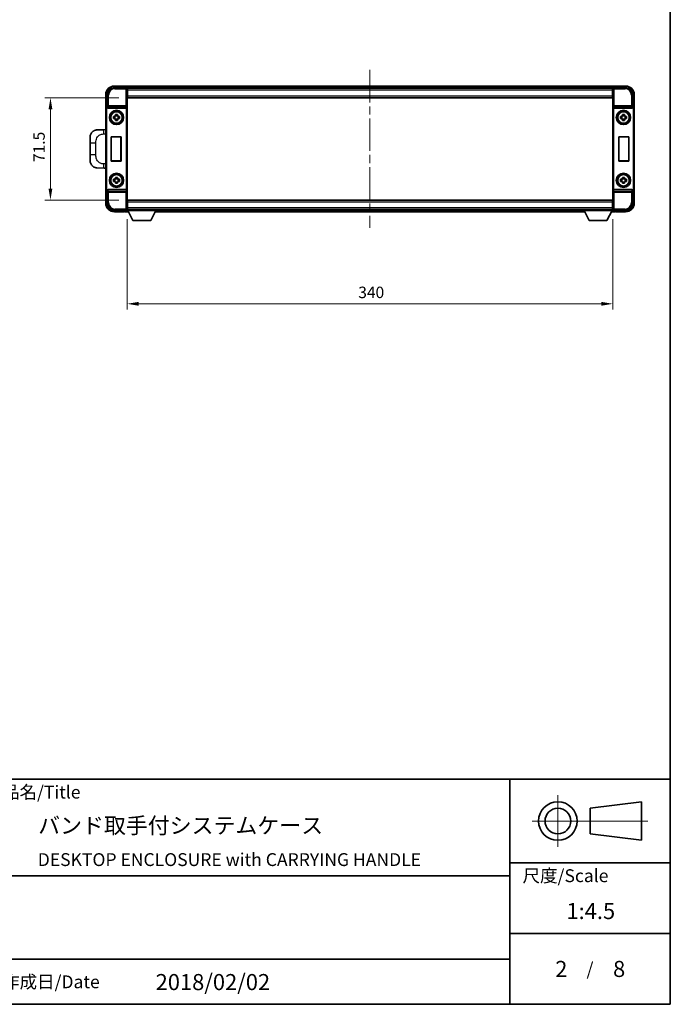
# Model space of a CAD drawing. Units: millimetres. Extents: x 58 to 10881, y 32 to 1297.
# Drawn here: x 2936 to 3391, y 32 to 721 of the extents above; entities that cross this region are included whole.
import ezdxf
from ezdxf.enums import TextEntityAlignment as Align

# ---------------------------------------------------------------- set-up
doc = ezdxf.new("R2010")
doc.units = ezdxf.units.MM
doc.header["$LTSCALE"] = 4
doc.linetypes.add('CHAIN', pattern=[0.3543, 0.2362, -0.0295, 0.0591, -0.0295])
doc.layers.get('Defpoints').update_dxf_attribs({"lineweight": 25})
for name, color, linetype, lineweight in [('Border (ISO)', 7, 'Continuous', 35), ('Centerline (ISO)', 131, 'Continuous', 18), ('Dimension (ISO)', 7, 'Continuous', 18), ('Dimension (ISO) @ 1', 7, 'Continuous', 18), ('Title (ISO)', 7, 'Continuous', 35), ('Visible (ISO)', 7, 'Continuous', 35), ('Visible Narrow (ISO)', 7, 'Continuous', 25)]:
    doc.layers.add(name, color=color, linetype=linetype, lineweight=lineweight)
doc.styles.add('Note Text (TK)', font='txt')
doc.styles.add('文字スタイル67', font='arial.ttf')
doc.dimstyles.new('Default - Method 1b (TK)', dxfattribs={"dimscale": 4, "dimtxt": 2.5, "dimasz": 2.5, "dimexe": 1, "dimexo": 1.5, "dimgap": 1, "dimtad": 1, "dimtoh": 1, "dimrnd": 1e-08, "dimdsep": 46, "dimtxsty": 'Note Text (TK)', "dimcen": 0.09, "dimdle": 5, "dimclrd": 100, "dimclre": 100, "dimclrt": 7, "dimadec": 1, "dimazin": 1, "dimtfac": 1, "dimtmove": 0, "dimatfit": 3, "dimfxl": 1, "dimtolj": 1, "dimlwd": -1, "dimlwe": -1, "dimarcsym": 0})

# ---------------------------------------------------------------- blocks, each defined once
blk = doc.blocks.new('図面枠 tk図枠')
at = {"layer": 'Border (ISO)'}
for p in [(405.5, 289), (14.5, 8)]:
    blk.add_line(p, (405.5, 8), dxfattribs=at)
blk = doc.blocks.new('表題欄 tk表題欄')
at = {"layer": 'Title (ISO)'}
for p, q in [((74.71, 244.05), (255.71, 244.05)), ((230.71, 244.05), (230.71, 209.05)), ((255.71, 244.05), (255.71, 209.05)), ((243.21, 239.55), (251.21, 240.55)), ((251.21, 234.55), (251.21, 240.55)), ((243.21, 239.55), (243.21, 235.55)), ((243.21, 235.55), (251.21, 234.55)), ((230.71, 231.05), (255.71, 231.05)), ((74.71, 229.05), (230.71, 229.05)), ((230.71, 220.05), (255.71, 220.05)), ((149.71, 216.05), (230.71, 216.05)), ((255.71, 209.05), (74.71, 209.05))]:
    blk.add_line(p, q, dxfattribs=at)
at = {"layer": 'Title (ISO)', "color": 4, "linetype": 'CHAIN', "lineweight": 18, "ltscale": 8.88956}
blk.add_line((238.21, 241.55), (238.21, 233.55), dxfattribs=at)
at = {"layer": 'Title (ISO)', "color": 4, "linetype": 'CHAIN', "lineweight": 18, "ltscale": 20.001633}
blk.add_line((252.21, 237.55), (234.21, 237.55), dxfattribs=at)
at = {"layer": 'Title (ISO)'}
for radius in [3, 2]:
    blk.add_circle((238.21, 237.55), radius, dxfattribs=at)
at = {"layer": 'Title (ISO)', "color": 1, "char_height": 2, "attachment_point": 4, "line_spacing_factor": 1.5, "style": 'Note Text (TK)'}
for s, insert in [('\\fＭＳ Ｐゴシック|b0|i0;\\H2.0000;品名/Title', (151.71, 242.05)), ('\\fＭＳ Ｐゴシック|b0|i0;\\H2.0000;尺度/Scale', (232.71, 229.05)), ('\\fＭＳ Ｐゴシック|b0|i0;\\H2.0000;作成日/Date', (151.71, 212.55))]:
    blk.add_mtext(s, dxfattribs=dict(at, insert=insert))
at = {"layer": 'Title (ISO)', "color": 7, "insert": (243.21, 214.55), "char_height": 2, "attachment_point": 5, "line_spacing_factor": 1.5, "style": 'Note Text (TK)'}
blk.add_mtext('\\fＭＳ Ｐゴシック|b0|i0;\\H2.0000;/', dxfattribs=at)
at = {"layer": 'Title (ISO)', "color": 7}
for tag, p, height, style in [('<品名>_001', (157.34, 235.6), 2.5, 'Note Text (TK)'), ('<Title>_001', (157.28, 230.55), 2, '文字スタイル67'), ('<ページ_No.>_001', (238.1, 213.3), 2.5, 'Note Text (TK)'), ('<総ページ数>_001', (246.8, 213.3), 2.5, 'Note Text (TK)'), ('作成日_001', (175.62, 211.26), 2.5, 'Note Text (TK)')]:
    blk.add_attdef(tag, p, '', height=height, dxfattribs=dict(at, style=style))
at = {"layer": 'Title (ISO)', "color": 7, "style": 'Note Text (TK)'}
for tag, p in [('<尺度>', (243.21, 223.55)), ('<承認>', (87.21, 217.05))]:
    blk.add_attdef(tag, text='', height=2.5, dxfattribs=at).set_placement(p, align=Align.MIDDLE_CENTER)
blk = doc.blocks.new('*D267')
at = {"layer": 'Defpoints', "color": 0}
for p in [(3011.44, 666.27), (2957.44, 594.77), (3011.44, 594.77)]:
    blk.add_point(p, dxfattribs=at)
at = {"layer": 'Dimension (ISO)', "color": 100}
for p, q in [((3005.44, 666.27), (2953.44, 666.27)), ((2957.44, 658.27), (2957.44, 602.77)), ((3005.44, 594.77), (2953.44, 594.77))]:
    blk.add_line(p, q, dxfattribs=at)
for points in [[(2956.11, 658.27), (2958.78, 658.27), (2957.44, 666.27)], [(2956.11, 602.77), (2958.78, 602.77), (2957.44, 594.77)]]:
    blk.add_solid(points, dxfattribs=at)
at = {"layer": 'Dimension (ISO)', "color": 7, "insert": (2949.44, 621.3), "char_height": 8, "attachment_point": 4, "rotation": 90, "style": 'Note Text (TK)'}
blk.add_mtext('\\A1;71.5', dxfattribs=at)
blk = doc.blocks.new('*D266')
at = {"layer": 'Defpoints', "color": 0}
for p in [(3011.19, 587.32), (3351.19, 587.32), (3351.19, 522.13)]:
    blk.add_point(p, dxfattribs=at)
at = {"layer": 'Dimension (ISO)', "color": 100}
for p, q in [((3011.19, 581.32), (3011.19, 518.13)), ((3351.19, 581.32), (3351.19, 518.13)), ((3019.19, 522.13), (3343.19, 522.13))]:
    blk.add_line(p, q, dxfattribs=at)
for points in [[(3019.19, 523.47), (3019.19, 520.8), (3011.19, 522.13)], [(3343.19, 523.47), (3343.19, 520.8), (3351.19, 522.13)]]:
    blk.add_solid(points, dxfattribs=at)
at = {"layer": 'Dimension (ISO)', "color": 7, "insert": (3172.97, 530.13), "char_height": 8, "attachment_point": 4, "style": 'Note Text (TK)'}
blk.add_mtext('\\A1;340', dxfattribs=at)

msp = doc.modelspace()

# ---------------------------------------------------------------- linework, layer by layer
at = {"layer": 'Centerline (ISO)', "linetype": 'CHAIN', "ltscale": 23.990969}
msp.add_line((3181.1926, 685.7727), (3181.1926, 575.2727), dxfattribs=at)
at = {"layer": 'Visible (ISO)'}
for p, q in [((2996.1926, 668.5227), (2996.1926, 659.0233)), ((2997.1926, 660.0227), (2997.1926, 668.5257)), ((3002.1896, 673.5227), (3010.6929, 673.5227)), ((3009.1926, 674.5227), (3002.1926, 674.5227)), ((3009.1926, 674.5227), (3009.1926, 674.3227)), ((3009.4426, 674.3227), (3009.1926, 674.3227)), ((3352.6926, 674.5227), (3009.6926, 674.5227)), ((3009.6926, 674.2227), (3009.6926, 674.5227)), ((3009.6926, 674.2227), (3009.6926, 673.7727)), ((3009.6926, 674.0727), (3009.6926, 673.5227)), ((3351.2594, 673.2727), (3011.1258, 673.2727)), ((3011.1926, 673.023), (3011.1926, 667.6973)), ((3011.4426, 673.0227), (3011.1926, 673.0227)), ((3011.1926, 672.0227), (3011.4426, 672.0227)), ((3011.4426, 670.5227), (3011.1926, 670.5227)), ((3011.4426, 669.0227), (3011.1926, 669.0227)), ((3011.4426, 671.5227), (3011.4426, 673.0227)), ((3350.9426, 673.0227), (3011.4426, 673.0227)), ((3011.4426, 671.5227), (3011.4426, 667.7727)), ((3351.1926, 673.0227), (3350.9426, 673.0227)), ((3350.9426, 673.0227), (3350.9426, 671.5227)), ((3350.9426, 672.0227), (3351.1926, 672.0227)), ((3350.9426, 667.7727), (3350.9426, 671.5227)), ((3351.1926, 670.5227), (3350.9426, 670.5227)), ((3351.1926, 669.0227), (3350.9426, 669.0227)), ((3351.1926, 667.6973), (3351.1926, 673.023)), ((3351.6923, 673.5227), (3360.1956, 673.5227)), ((3352.6926, 674.5227), (3352.6926, 674.2227)), ((3352.6926, 673.7727), (3352.6926, 674.2227)), ((3352.6926, 673.5227), (3352.6926, 674.0727)), ((3353.1926, 674.3227), (3352.9426, 674.3227)), ((3360.1926, 674.5227), (3353.1926, 674.5227)), ((3353.1926, 674.3227), (3353.1926, 674.5227)), ((3365.1926, 668.5257), (3365.1926, 660.0227)), ((3366.1926, 659.0233), (3366.1926, 668.5227)), ((3011.1926, 667.6973), (3011.1926, 593.3481)), ((3011.4426, 667.5227), (3011.1926, 667.5227)), ((3011.4426, 666.2727), (3011.4426, 667.7727)), ((3350.9426, 666.2727), (3011.4426, 666.2727)), ((3350.9426, 667.7727), (3350.9426, 666.2727)), ((3351.1926, 667.5227), (3350.9426, 667.5227)), ((3351.1926, 593.3481), (3351.1926, 667.6973)), ((2996.1926, 602.0221), (2996.1926, 659.0233)), ((2997.192, 660.0227), (2997.1926, 660.0227)), ((2997.1926, 660.0227), (2997.4377, 659.7776)), ((2997.9505, 659.0227), (3010.4347, 659.0227)), ((3002.9759, 653.9145), (3002.9759, 654.5333)), ((3004.4093, 654.5333), (3004.4093, 653.9145)), ((3351.9505, 659.0227), (3364.4347, 659.0227)), ((3357.9759, 653.9145), (3357.9759, 654.5333)), ((3359.4093, 654.5333), (3359.4093, 653.9145)), ((3365.1926, 660.0227), (3364.9475, 659.7776)), ((3365.1926, 660.0227), (3365.1932, 660.0227)), ((3366.1926, 659.0233), (3366.1926, 602.0221)), ((3001.6819, 653.2393), (3002.3008, 653.2393)), ((3002.3008, 651.806), (3001.6819, 651.806)), ((3002.5358, 653.2393), (3002.5358, 651.806)), ((3004.4093, 653.6794), (3002.9759, 653.6794)), ((3002.9759, 651.3659), (3004.4093, 651.3659)), ((3002.9759, 650.512), (3002.9759, 651.1309)), ((3004.4093, 651.1309), (3004.4093, 650.512)), ((3004.8494, 653.2393), (3004.8494, 651.806)), ((3005.0844, 653.2393), (3005.7033, 653.2393)), ((3005.7033, 651.806), (3005.0844, 651.806)), ((3356.6819, 653.2393), (3357.3008, 653.2393)), ((3357.3008, 651.806), (3356.6819, 651.806)), ((3357.5358, 653.2393), (3357.5358, 651.806)), ((3359.4093, 653.6794), (3357.9759, 653.6794)), ((3357.9759, 651.3659), (3359.4093, 651.3659)), ((3357.9759, 650.512), (3357.9759, 651.1309)), ((3359.4093, 651.1309), (3359.4093, 650.512)), ((3359.8494, 653.2393), (3359.8494, 651.806)), ((3360.0844, 653.2393), (3360.7033, 653.2393)), ((3360.7033, 651.806), (3360.0844, 651.806)), ((2995.0652, 643.9658), (2990.0181, 643.7896)), ((2996.1926, 644.0052), (2995.0652, 643.9658)), ((2985.1926, 634.66), (2985.1926, 638.7926)), ((2985.1926, 634.66), (2985.1926, 626.3853)), ((2999.9307, 639.0227), (3006.9307, 639.0227)), ((2999.9307, 622.0227), (2999.9307, 639.0227)), ((2999.9307, 639.0227), (3000.018, 638.9354)), ((3006.8434, 638.9354), (3000.018, 638.9354)), ((3000.018, 638.9354), (3000.018, 622.1099)), ((3006.9307, 639.0227), (3006.8434, 638.9354)), ((3006.8434, 622.1099), (3006.8434, 638.9354)), ((3006.9307, 639.0227), (3006.9307, 622.0227)), ((3355.4545, 622.0227), (3355.4545, 639.0227)), ((3355.4545, 639.0227), (3362.4545, 639.0227)), ((3355.4545, 639.0227), (3355.5418, 638.9354)), ((3362.3672, 638.9354), (3355.5418, 638.9354)), ((3355.5418, 638.9354), (3355.5418, 622.1099)), ((3362.4545, 639.0227), (3362.3672, 638.9354)), ((3362.3672, 622.1099), (3362.3672, 638.9354)), ((3362.4545, 639.0227), (3362.4545, 622.0227)), ((2985.1926, 622.2527), (2985.1926, 626.3853)), ((2999.9307, 622.0227), (3000.018, 622.1099)), ((3006.9307, 622.0227), (2999.9307, 622.0227)), ((3000.018, 622.1099), (3006.8434, 622.1099)), ((3006.9307, 622.0227), (3006.8434, 622.1099)), ((3355.4545, 622.0227), (3355.5418, 622.1099)), ((3362.4545, 622.0227), (3355.4545, 622.0227)), ((3355.5418, 622.1099), (3362.3672, 622.1099)), ((3362.4545, 622.0227), (3362.3672, 622.1099)), ((2990.0181, 617.2557), (2995.0652, 617.0795)), ((2995.0652, 617.0795), (2996.1926, 617.0401)), ((3001.6819, 609.2393), (3002.3008, 609.2393)), ((3002.3008, 607.806), (3001.6819, 607.806)), ((3002.5358, 609.2393), (3002.5358, 607.806)), ((3002.9759, 609.9145), (3002.9759, 610.5333)), ((3004.4093, 609.6794), (3002.9759, 609.6794)), ((3002.9759, 607.3659), (3004.4093, 607.3659)), ((3002.9759, 606.512), (3002.9759, 607.1309)), ((3004.4093, 610.5333), (3004.4093, 609.9145)), ((3004.4093, 607.1309), (3004.4093, 606.512)), ((3004.8494, 609.2393), (3004.8494, 607.806)), ((3005.0844, 609.2393), (3005.7033, 609.2393)), ((3005.7033, 607.806), (3005.0844, 607.806)), ((3356.6819, 609.2393), (3357.3008, 609.2393)), ((3357.3008, 607.806), (3356.6819, 607.806)), ((3357.5358, 609.2393), (3357.5358, 607.806)), ((3357.9759, 609.9145), (3357.9759, 610.5333)), ((3359.4093, 609.6794), (3357.9759, 609.6794)), ((3357.9759, 607.3659), (3359.4093, 607.3659)), ((3357.9759, 606.512), (3357.9759, 607.1309)), ((3359.4093, 610.5333), (3359.4093, 609.9145)), ((3359.4093, 607.1309), (3359.4093, 606.512)), ((3359.8494, 609.2393), (3359.8494, 607.806)), ((3360.0844, 609.2393), (3360.7033, 609.2393)), ((3360.7033, 607.806), (3360.0844, 607.806)), ((2996.1926, 602.0221), (2996.1926, 592.5227)), ((2997.1926, 601.0227), (2997.192, 601.0227)), ((2997.1926, 601.0227), (2997.4377, 601.2677)), ((2997.1926, 592.5196), (2997.1926, 601.0227)), ((3010.4347, 602.0227), (2997.9505, 602.0227)), ((3364.4347, 602.0227), (3351.9505, 602.0227)), ((3365.1926, 601.0227), (3364.9475, 601.2677)), ((3365.1932, 601.0227), (3365.1926, 601.0227)), ((3365.1926, 601.0227), (3365.1926, 592.5196)), ((3366.1926, 592.5227), (3366.1926, 602.0221)), ((3011.1926, 593.5227), (3011.4426, 593.5227)), ((3011.1926, 593.3481), (3011.1926, 588.0224)), ((3011.4426, 594.7727), (3350.9426, 594.7727)), ((3011.4426, 593.2727), (3011.4426, 594.7727)), ((3011.4426, 593.2727), (3011.4426, 589.5227)), ((3350.9426, 594.7727), (3350.9426, 593.2727)), ((3350.9426, 593.5227), (3351.1926, 593.5227)), ((3350.9426, 589.5227), (3350.9426, 593.2727)), ((3351.1926, 588.0224), (3351.1926, 593.3481)), ((3010.6929, 587.5227), (3002.1896, 587.5227)), ((3002.1926, 586.5227), (3009.1926, 586.5227)), ((3009.1926, 586.7227), (3009.1926, 586.5227)), ((3009.1926, 586.7227), (3009.4426, 586.7227)), ((3009.6926, 587.5227), (3009.6926, 586.9727)), ((3009.6926, 587.2727), (3009.6926, 586.8227)), ((3009.6926, 586.5227), (3009.6926, 586.8227)), ((3009.6926, 586.5227), (3012.1042, 586.5227)), ((3011.1258, 587.7727), (3011.1926, 587.7727)), ((3011.1926, 592.0227), (3011.4426, 592.0227)), ((3011.1926, 590.5227), (3011.4426, 590.5227)), ((3011.4426, 589.0227), (3011.1926, 589.0227)), ((3011.1926, 588.0227), (3011.4426, 588.0227)), ((3011.1926, 588.0227), (3011.1926, 587.3227)), ((3011.1926, 588.0227), (3031.7926, 588.0227)), ((3011.1926, 587.3227), (3031.7926, 587.3227)), ((3011.4426, 588.0227), (3011.4426, 589.5227)), ((3011.4426, 588.0227), (3350.9426, 588.0227)), ((3015.2426, 580.4227), (3011.6926, 587.3227)), ((3027.7426, 580.4227), (3031.2926, 587.3227)), ((3030.881, 586.5227), (3331.5042, 586.5227)), ((3031.7926, 588.0227), (3031.7926, 587.3227)), ((3031.7926, 587.7727), (3330.5926, 587.7727)), ((3330.5926, 588.0227), (3330.5926, 587.3227)), ((3330.5926, 588.0227), (3351.1926, 588.0227)), ((3330.5926, 587.3227), (3351.1926, 587.3227)), ((3334.6426, 580.4227), (3331.0926, 587.3227)), ((3347.1426, 580.4227), (3350.6926, 587.3227)), ((3350.281, 586.5227), (3352.6926, 586.5227)), ((3350.9426, 592.0227), (3351.1926, 592.0227)), ((3350.9426, 590.5227), (3351.1926, 590.5227)), ((3350.9426, 589.5227), (3350.9426, 588.0227)), ((3351.1926, 589.0227), (3350.9426, 589.0227)), ((3350.9426, 588.0227), (3351.1926, 588.0227)), ((3351.1926, 588.0227), (3351.1926, 587.3227)), ((3351.1926, 587.7727), (3351.2594, 587.7727)), ((3360.1956, 587.5227), (3351.6923, 587.5227)), ((3352.6926, 586.9727), (3352.6926, 587.5227)), ((3352.6926, 586.8227), (3352.6926, 587.2727)), ((3352.6926, 586.8227), (3352.6926, 586.5227)), ((3352.9426, 586.7227), (3353.1926, 586.7227)), ((3353.1926, 586.5227), (3353.1926, 586.7227)), ((3353.1926, 586.5227), (3360.1926, 586.5227)), ((3015.2426, 580.4227), (3027.7426, 580.4227)), ((3334.6426, 580.4227), (3347.1426, 580.4227))]:
    msp.add_line(p, q, dxfattribs=at)
for centre, radius in [((3003.6926, 652.5227), 5), ((3003.6926, 652.5227), 4.15), ((3003.6926, 652.5227), 4.0013), ((3358.6926, 652.5227), 5), ((3358.6926, 652.5227), 4.15), ((3358.6926, 652.5227), 4.0013), ((3003.6926, 608.5227), 5), ((3358.6926, 608.5227), 5), ((3003.6926, 608.5227), 4.15), ((3003.6926, 608.5227), 4.0013), ((3358.6926, 608.5227), 4.15), ((3358.6926, 608.5227), 4.0013)]:
    msp.add_circle(centre, radius, dxfattribs=at)
for centre, radius, start, end in [((3002.1926, 668.5227), 6, 90, 180), ((3009.4426, 674.0727), 0.25, 0, 53.1301024), ((3352.9426, 674.0727), 0.25, 126.8698976, 180), ((3360.1926, 668.5227), 6, 0, 90), ((3003.6926, 652.5227), 1.5655, 117.2450313, 152.7549687), ((3003.6926, 652.5227), 1.5655, 207.2450313, 242.7549687), ((3003.6926, 652.5227), 1.5655, 27.2450313, 62.7549687), ((3003.6926, 652.5227), 1.5655, 297.2450313, 332.7549687), ((3358.6926, 652.5227), 1.5655, 117.2450313, 152.7549687), ((3358.6926, 652.5227), 1.5655, 207.2450313, 242.7549687), ((3358.6926, 652.5227), 1.5655, 27.2450313, 62.7549687), ((3358.6926, 652.5227), 1.5655, 297.2450313, 332.7549687), ((2990.1926, 638.7926), 5, 132.9970212, 180), ((2990.1926, 622.2527), 5, 180, 227.0029788), ((3003.6926, 608.5227), 1.5655, 117.2450313, 152.7549687), ((3003.6926, 608.5227), 1.5655, 207.2450313, 242.7549687), ((3003.6926, 608.5227), 1.5655, 27.2450313, 62.7549687), ((3003.6926, 608.5227), 1.5655, 297.2450313, 332.7549687), ((3358.6926, 608.5227), 1.5655, 117.2450313, 152.7549687), ((3358.6926, 608.5227), 1.5655, 207.2450313, 242.7549687), ((3358.6926, 608.5227), 1.5655, 27.2450313, 62.7549687), ((3358.6926, 608.5227), 1.5655, 297.2450313, 332.7549687), ((3002.1926, 592.5227), 6, 180, 270), ((3360.1926, 592.5227), 6, 270, 0), ((3009.4426, 586.9727), 0.25, 306.8698976, 0), ((3352.9426, 586.9727), 0.25, 180, 233.1301024)]:
    msp.add_arc(centre, radius, start, end, dxfattribs=at)
for centre, major_axis, ratio, start_param, end_param in [((3002.1957, 668.5196), (-3.5398, 3.5398), 0.99878277, 5.49839613, 7.06797448), ((3010.6923, 673.0224), (0.354, 0.354), 0.99878277, 5.49839613, 7.06797448), ((3351.6929, 673.0224), (-0.354, 0.354), 0.99878277, 5.49839613, 7.06797448), ((3360.1896, 668.5196), (3.5398, 3.5398), 0.99878277, 5.49839613, 7.06797448), ((2997.1932, 659.0221), (-0.708, 0.708), 0.99878277, 5.49839613, 7.06797448), ((2997.437, 659.2779), (0, -0.5), 0.03492077, 2.0728637, 3.10668607), ((2997.9548, 659.5388), (-0.0697, -0.5117), 0.96815944, 5.37352368, 6.41439087), ((3010.4304, 659.5388), (0.0697, -0.5117), 0.96815944, 6.15197975, 6.17822477), ((3010.4479, 659.4107), (0.4993, 0.0339), 0.77432044, 4.65990871, 6.19579845), ((3351.9374, 659.4107), (0.4993, -0.0339), 0.77432044, 3.22897951, 4.76486925), ((3351.9548, 659.5388), (-0.0697, -0.5117), 0.96815944, 0.10496054, 0.13120556), ((3364.4304, 659.5388), (0.0697, -0.5117), 0.96815944, 6.15197975, 7.19284694), ((3364.9482, 659.2779), (0, 0.5), 0.03492077, 0.03490659, 1.06872895), ((3365.192, 659.0221), (0.708, 0.708), 0.99878277, 5.49839613, 7.06797448), ((2997.1932, 602.0233), (-0.708, -0.708), 0.99878277, 5.49839613, 7.06797448), ((2997.437, 601.7674), (0, -0.5), 0.03492077, 0.03490658, 1.06872895), ((2997.9548, 601.5065), (-0.0697, 0.5117), 0.96815944, 6.15197975, 7.19284694), ((3010.4304, 601.5065), (0.0697, 0.5117), 0.96815944, 0.10496054, 0.13120556), ((3010.4479, 601.6346), (-0.4993, 0.0339), 0.77432044, 3.22897951, 4.76486925), ((3351.9374, 601.6346), (-0.4993, -0.0339), 0.77432044, 4.65990871, 6.19579845), ((3351.9548, 601.5065), (-0.0697, 0.5117), 0.96815944, 6.15197975, 6.17822477), ((3364.4304, 601.5065), (0.0697, 0.5117), 0.96815944, 5.37352368, 6.41439087), ((3364.9482, 601.7674), (0, 0.5), 0.03492077, 2.0728637, 3.10668607), ((3365.192, 602.0233), (0.708, -0.708), 0.99878277, 5.49839613, 7.06797448), ((3002.1957, 592.5257), (-3.5398, -3.5398), 0.99878277, 5.49839613, 7.06797448), ((3360.1896, 592.5257), (3.5398, -3.5398), 0.99878277, 5.49839613, 7.06797448), ((3010.6923, 588.023), (0.354, -0.354), 0.99878277, 5.49839613, 7.06797448), ((3351.6929, 588.023), (-0.354, -0.354), 0.99878277, 5.49839613, 7.06797448)]:
    msp.add_ellipse(centre, major_axis=major_axis, ratio=ratio, start_param=start_param, end_param=end_param, dxfattribs=at)
for points, knots in [([(3009.4426, 674.3227), (3009.4785, 674.3227), (3009.5162, 674.3145), (3009.565, 674.2913), (3009.5794, 674.2826), (3009.5926, 674.2727)], [0.1703131202, 0.1703131202, 0.1703131202, 0.1703131202, 0.1810677517, 0.1810677517, 0.1858570013, 0.1858570013, 0.1858570013, 0.1858570013]), ([(3352.7926, 674.2727), (3352.8058, 674.2826), (3352.8202, 674.2913), (3352.869, 674.3145), (3352.9068, 674.3227), (3352.9426, 674.3227)], [0.0412271589, 0.0412271589, 0.0412271589, 0.0412271589, 0.0460164086, 0.0460164086, 0.0567710401, 0.0567710401, 0.0567710401, 0.0567710401]), ([(2997.4524, 659.5185), (2997.4529, 659.4917), (2997.456, 659.463), (2997.4719, 659.3861), (2997.4899, 659.3373), (2997.5149, 659.289), (2997.5179, 659.2834), (2997.521, 659.2779)], [0.208611463, 0.208611463, 0.208611463, 0.208611463, 0.217438985, 0.217438985, 0.2319254054, 0.2319254054, 0.2337726387, 0.2337726387, 0.2337726387, 0.2337726387]), ([(3002.9759, 654.5333), (3003.2227, 654.5407), (3003.4663, 654.5441), (3003.9189, 654.5441), (3004.1625, 654.5407), (3004.4093, 654.5333)], [4.331071921, 4.331071921, 4.331071921, 4.331071921, 4.398975087, 4.398975087, 4.466878254, 4.466878254, 4.466878254, 4.466878254]), ([(3357.9759, 654.5333), (3358.2227, 654.5407), (3358.4663, 654.5441), (3358.9189, 654.5441), (3359.1625, 654.5407), (3359.4093, 654.5333)], [4.331071921, 4.331071921, 4.331071921, 4.331071921, 4.398975087, 4.398975087, 4.466878254, 4.466878254, 4.466878254, 4.466878254]), ([(3364.8643, 659.2779), (3364.8678, 659.2843), (3364.8712, 659.2906), (3364.8962, 659.3394), (3364.9138, 659.3878), (3364.9293, 659.4638), (3364.9323, 659.4921), (3364.9329, 659.5185)], [0.3369940422, 0.3369940422, 0.3369940422, 0.3369940422, 0.339104995, 0.339104995, 0.3534556191, 0.3534556191, 0.3621494942, 0.3621494942, 0.3621494942, 0.3621494942]), ([(3001.6819, 651.806), (3001.6746, 652.0528), (3001.6712, 652.2963), (3001.6712, 652.749), (3001.6746, 652.9925), (3001.6819, 653.2393)], [4.331071921, 4.331071921, 4.331071921, 4.331071921, 4.398975087, 4.398975087, 4.466878254, 4.466878254, 4.466878254, 4.466878254]), ([(3004.4093, 650.512), (3004.1625, 650.5047), (3003.9189, 650.5013), (3003.4663, 650.5013), (3003.2227, 650.5047), (3002.9759, 650.512)], [4.331071921, 4.331071921, 4.331071921, 4.331071921, 4.398975087, 4.398975087, 4.466878254, 4.466878254, 4.466878254, 4.466878254]), ([(3005.7033, 653.2393), (3005.7106, 652.9925), (3005.714, 652.749), (3005.714, 652.2963), (3005.7106, 652.0528), (3005.7033, 651.806)], [4.331071921, 4.331071921, 4.331071921, 4.331071921, 4.398975087, 4.398975087, 4.466878254, 4.466878254, 4.466878254, 4.466878254]), ([(3356.6819, 651.806), (3356.6746, 652.0528), (3356.6712, 652.2963), (3356.6712, 652.749), (3356.6746, 652.9925), (3356.6819, 653.2393)], [4.331071921, 4.331071921, 4.331071921, 4.331071921, 4.398975087, 4.398975087, 4.466878254, 4.466878254, 4.466878254, 4.466878254]), ([(3359.4093, 650.512), (3359.1625, 650.5047), (3358.9189, 650.5013), (3358.4663, 650.5013), (3358.2227, 650.5047), (3357.9759, 650.512)], [4.331071921, 4.331071921, 4.331071921, 4.331071921, 4.398975087, 4.398975087, 4.466878254, 4.466878254, 4.466878254, 4.466878254]), ([(3360.7033, 653.2393), (3360.7106, 652.9925), (3360.714, 652.749), (3360.714, 652.2963), (3360.7106, 652.0528), (3360.7033, 651.806)], [4.331071921, 4.331071921, 4.331071921, 4.331071921, 4.398975087, 4.398975087, 4.466878254, 4.466878254, 4.466878254, 4.466878254]), ([(2986.7828, 642.4496), (2986.8037, 642.469), (2986.8241, 642.4878), (2986.8675, 642.5269), (2986.8901, 642.5468), (2986.9586, 642.6064), (2987.0066, 642.6467), (2987.1514, 642.7633), (2987.253, 642.8393), (2987.4964, 643.0069), (2987.642, 643.0967), (2988.0022, 643.2938), (2988.223, 643.3947), (2988.7039, 643.5738), (2988.9678, 643.6479), (2989.4921, 643.7503), (2989.756, 643.7804), (2990.0181, 643.7896)], [0, 0, 0, 0, 0.010414368, 0.010414368, 0.020739711, 0.020739711, 0.040939644, 0.040939644, 0.079734413, 0.079734413, 0.130964325, 0.130964325, 0.203039647, 0.203039647, 0.286099518, 0.286099518, 0.36662243, 0.36662243, 0.36662243, 0.36662243]), ([(2990.0181, 617.2557), (2989.7624, 617.2647), (2989.5049, 617.2936), (2989.0764, 617.3756), (2988.901, 617.419), (2988.6706, 617.4895), (2988.6133, 617.5082), (2988.338, 617.6036), (2988.1226, 617.6953), (2987.7471, 617.8874), (2987.5834, 617.9833), (2987.3107, 618.1643), (2987.1974, 618.2467), (2987.0356, 618.3748), (2986.9819, 618.4191), (2986.9048, 618.4855), (2986.8794, 618.5078), (2986.8302, 618.552), (2986.8066, 618.5735), (2986.7828, 618.5957)], [0, 0, 0, 0, 0.078120947, 0.078120947, 0.13297333, 0.13297333, 0.151232575, 0.151232575, 0.221140313, 0.221140313, 0.277761151, 0.277761151, 0.320245644, 0.320245644, 0.342263645, 0.342263645, 0.35346824, 0.35346824, 0.364744749, 0.364744749, 0.364744749, 0.364744749]), ([(3001.6819, 607.806), (3001.6746, 608.0528), (3001.6712, 608.2963), (3001.6712, 608.749), (3001.6746, 608.9925), (3001.6819, 609.2393)], [4.331071921, 4.331071921, 4.331071921, 4.331071921, 4.398975087, 4.398975087, 4.466878254, 4.466878254, 4.466878254, 4.466878254]), ([(3002.9759, 610.5333), (3003.2227, 610.5407), (3003.4663, 610.5441), (3003.9189, 610.5441), (3004.1625, 610.5407), (3004.4093, 610.5333)], [4.331071921, 4.331071921, 4.331071921, 4.331071921, 4.398975087, 4.398975087, 4.466878254, 4.466878254, 4.466878254, 4.466878254]), ([(3004.4093, 606.512), (3004.1625, 606.5047), (3003.9189, 606.5013), (3003.4663, 606.5013), (3003.2227, 606.5047), (3002.9759, 606.512)], [4.331071921, 4.331071921, 4.331071921, 4.331071921, 4.398975087, 4.398975087, 4.466878254, 4.466878254, 4.466878254, 4.466878254]), ([(3005.7033, 609.2393), (3005.7106, 608.9925), (3005.714, 608.749), (3005.714, 608.2963), (3005.7106, 608.0528), (3005.7033, 607.806)], [4.331071921, 4.331071921, 4.331071921, 4.331071921, 4.398975087, 4.398975087, 4.466878254, 4.466878254, 4.466878254, 4.466878254]), ([(3356.6819, 607.806), (3356.6746, 608.0528), (3356.6712, 608.2963), (3356.6712, 608.749), (3356.6746, 608.9925), (3356.6819, 609.2393)], [4.331071921, 4.331071921, 4.331071921, 4.331071921, 4.398975087, 4.398975087, 4.466878254, 4.466878254, 4.466878254, 4.466878254]), ([(3357.9759, 610.5333), (3358.2227, 610.5407), (3358.4663, 610.5441), (3358.9189, 610.5441), (3359.1625, 610.5407), (3359.4093, 610.5333)], [4.331071921, 4.331071921, 4.331071921, 4.331071921, 4.398975087, 4.398975087, 4.466878254, 4.466878254, 4.466878254, 4.466878254]), ([(3359.4093, 606.512), (3359.1625, 606.5047), (3358.9189, 606.5013), (3358.4663, 606.5013), (3358.2227, 606.5047), (3357.9759, 606.512)], [4.331071921, 4.331071921, 4.331071921, 4.331071921, 4.398975087, 4.398975087, 4.466878254, 4.466878254, 4.466878254, 4.466878254]), ([(3360.7033, 609.2393), (3360.7106, 608.9925), (3360.714, 608.749), (3360.714, 608.2963), (3360.7106, 608.0528), (3360.7033, 607.806)], [4.331071921, 4.331071921, 4.331071921, 4.331071921, 4.398975087, 4.398975087, 4.466878254, 4.466878254, 4.466878254, 4.466878254]), ([(2997.521, 601.7674), (2997.5174, 601.7611), (2997.514, 601.7547), (2997.489, 601.7059), (2997.4714, 601.6575), (2997.4559, 601.5815), (2997.4529, 601.5532), (2997.4524, 601.5268)], [0.3369940422, 0.3369940422, 0.3369940422, 0.3369940422, 0.339104995, 0.339104995, 0.3534556191, 0.3534556191, 0.3621494942, 0.3621494942, 0.3621494942, 0.3621494942]), ([(3364.9329, 601.5268), (3364.9323, 601.5536), (3364.9292, 601.5824), (3364.9133, 601.6592), (3364.8953, 601.708), (3364.8703, 601.7564), (3364.8673, 601.7619), (3364.8643, 601.7674)], [0.208611463, 0.208611463, 0.208611463, 0.208611463, 0.217438985, 0.217438985, 0.2319254054, 0.2319254054, 0.2337726387, 0.2337726387, 0.2337726387, 0.2337726387]), ([(3009.5926, 586.7727), (3009.5794, 586.7627), (3009.565, 586.7541), (3009.5162, 586.7308), (3009.4785, 586.7227), (3009.4426, 586.7227)], [0.0412271589, 0.0412271589, 0.0412271589, 0.0412271589, 0.0460164086, 0.0460164086, 0.0567710401, 0.0567710401, 0.0567710401, 0.0567710401]), ([(3352.9426, 586.7227), (3352.9068, 586.7227), (3352.869, 586.7308), (3352.8202, 586.7541), (3352.8058, 586.7627), (3352.7926, 586.7727)], [0.1703131202, 0.1703131202, 0.1703131202, 0.1703131202, 0.1810677517, 0.1810677517, 0.1858570013, 0.1858570013, 0.1858570013, 0.1858570013])]:
    msp.add_open_spline(points, degree=3, knots=knots, dxfattribs=at)
for points, weights in [([(3002.9759, 653.2393), (3002.7106, 653.2393), (3002.3008, 653.2393)], [1.35956394726, 1.22656475141, 1.03074466748]), ([(3002.3008, 651.806), (3002.7106, 651.806), (3002.9759, 651.806)], [1.03074466748, 1.22656475141, 1.35956394726]), ([(3002.9759, 653.9145), (3002.9759, 653.5046), (3002.9759, 653.2393)], [1.03074466748, 1.22656475141, 1.35956394726]), ([(3002.9759, 651.806), (3002.9759, 651.5407), (3002.9759, 651.1309)], [1.35956394726, 1.22656475141, 1.03074466748]), ([(3004.4093, 653.2393), (3004.4093, 653.5046), (3004.4093, 653.9145)], [1.35956394726, 1.22656475141, 1.03074466748]), ([(3005.0844, 653.2393), (3004.6746, 653.2393), (3004.4093, 653.2393)], [1.03074466748, 1.22656475141, 1.35956394726]), ([(3004.4093, 651.1309), (3004.4093, 651.5407), (3004.4093, 651.806)], [1.03074466748, 1.22656475141, 1.35956394726]), ([(3004.4093, 651.806), (3004.6746, 651.806), (3005.0844, 651.806)], [1.35956394726, 1.22656475141, 1.03074466748]), ([(3357.9759, 653.2393), (3357.7106, 653.2393), (3357.3008, 653.2393)], [1.35956394726, 1.22656475141, 1.03074466748]), ([(3357.3008, 651.806), (3357.7106, 651.806), (3357.9759, 651.806)], [1.03074466748, 1.22656475141, 1.35956394726]), ([(3357.9759, 653.9145), (3357.9759, 653.5046), (3357.9759, 653.2393)], [1.03074466748, 1.22656475141, 1.35956394726]), ([(3357.9759, 651.806), (3357.9759, 651.5407), (3357.9759, 651.1309)], [1.35956394726, 1.22656475141, 1.03074466748]), ([(3359.4093, 653.2393), (3359.4093, 653.5046), (3359.4093, 653.9145)], [1.35956394726, 1.22656475141, 1.03074466748]), ([(3360.0844, 653.2393), (3359.6746, 653.2393), (3359.4093, 653.2393)], [1.03074466748, 1.22656475141, 1.35956394726]), ([(3359.4093, 651.1309), (3359.4093, 651.5407), (3359.4093, 651.806)], [1.03074466748, 1.22656475141, 1.35956394726]), ([(3359.4093, 651.806), (3359.6746, 651.806), (3360.0844, 651.806)], [1.35956394726, 1.22656475141, 1.03074466748]), ([(3002.9759, 609.2393), (3002.7106, 609.2393), (3002.3008, 609.2393)], [1.35956394726, 1.22656475141, 1.03074466748]), ([(3002.3008, 607.806), (3002.7106, 607.806), (3002.9759, 607.806)], [1.03074466748, 1.22656475141, 1.35956394726]), ([(3002.9759, 609.9145), (3002.9759, 609.5046), (3002.9759, 609.2393)], [1.03074466748, 1.22656475141, 1.35956394726]), ([(3002.9759, 607.806), (3002.9759, 607.5407), (3002.9759, 607.1309)], [1.35956394726, 1.22656475141, 1.03074466748]), ([(3004.4093, 609.2393), (3004.4093, 609.5046), (3004.4093, 609.9145)], [1.35956394726, 1.22656475141, 1.03074466748]), ([(3005.0844, 609.2393), (3004.6746, 609.2393), (3004.4093, 609.2393)], [1.03074466748, 1.22656475141, 1.35956394726]), ([(3004.4093, 607.1309), (3004.4093, 607.5407), (3004.4093, 607.806)], [1.03074466748, 1.22656475141, 1.35956394726]), ([(3004.4093, 607.806), (3004.6746, 607.806), (3005.0844, 607.806)], [1.35956394726, 1.22656475141, 1.03074466748]), ([(3357.9759, 609.2393), (3357.7106, 609.2393), (3357.3008, 609.2393)], [1.35956394726, 1.22656475141, 1.03074466748]), ([(3357.3008, 607.806), (3357.7106, 607.806), (3357.9759, 607.806)], [1.03074466748, 1.22656475141, 1.35956394726]), ([(3357.9759, 609.9145), (3357.9759, 609.5046), (3357.9759, 609.2393)], [1.03074466748, 1.22656475141, 1.35956394726]), ([(3357.9759, 607.806), (3357.9759, 607.5407), (3357.9759, 607.1309)], [1.35956394726, 1.22656475141, 1.03074466748]), ([(3359.4093, 609.2393), (3359.4093, 609.5046), (3359.4093, 609.9145)], [1.35956394726, 1.22656475141, 1.03074466748]), ([(3360.0844, 609.2393), (3359.6746, 609.2393), (3359.4093, 609.2393)], [1.03074466748, 1.22656475141, 1.35956394726]), ([(3359.4093, 607.1309), (3359.4093, 607.5407), (3359.4093, 607.806)], [1.03074466748, 1.22656475141, 1.35956394726]), ([(3359.4093, 607.806), (3359.6746, 607.806), (3360.0844, 607.806)], [1.35956394726, 1.22656475141, 1.03074466748])]:
    msp.add_rational_spline(points, weights, degree=2, dxfattribs=at)
at = {"layer": 'Visible Narrow (ISO)'}
for p, q in [((2996.1926, 668.5227), (2996.4426, 668.5227)), ((2996.4426, 659.6846), (2996.4426, 668.5227)), ((2997.1926, 668.5257), (2997.6123, 668.106)), ((3002.6092, 673.103), (3002.1896, 673.5227)), ((3002.1926, 674.5227), (3002.1926, 674.2727)), ((3002.1926, 674.2727), (3009.5926, 674.2727)), ((3002.6092, 673.103), (3002.6092, 672.6033)), ((3010.2732, 673.103), (3002.6092, 673.103)), ((3002.6092, 672.6033), (3010.2732, 672.6033)), ((3352.6926, 674.2227), (3009.6926, 674.2227)), ((3352.6926, 673.7727), (3009.6926, 673.7727)), ((3010.6929, 673.5227), (3010.2732, 673.103)), ((3010.2732, 673.103), (3010.2732, 672.6033)), ((3010.2732, 672.6033), (3010.2732, 660.6917)), ((3010.2732, 672.6033), (3010.7729, 672.6033)), ((3010.7729, 672.6033), (3011.1926, 673.023)), ((3010.7729, 660.6917), (3010.7729, 672.6033)), ((3011.4426, 671.5227), (3011.1926, 671.5227)), ((3011.4426, 670.8227), (3011.1926, 670.8227)), ((3011.4426, 670.2227), (3011.1926, 670.2227)), ((3011.4426, 669.3227), (3011.1926, 669.3227)), ((3011.4426, 668.7227), (3011.1926, 668.7227)), ((3350.9426, 671.5227), (3011.4426, 671.5227)), ((3351.1926, 671.5227), (3350.9426, 671.5227)), ((3351.1926, 670.8227), (3350.9426, 670.8227)), ((3351.1926, 670.2227), (3350.9426, 670.2227)), ((3351.1926, 669.3227), (3350.9426, 669.3227)), ((3351.1926, 668.7227), (3350.9426, 668.7227)), ((3351.1926, 673.023), (3351.6123, 672.6033)), ((3351.6123, 672.6033), (3351.6123, 660.6917)), ((3351.6123, 672.6033), (3352.112, 672.6033)), ((3352.112, 673.103), (3351.6923, 673.5227)), ((3352.112, 672.6033), (3352.112, 673.103)), ((3359.776, 673.103), (3352.112, 673.103)), ((3352.112, 672.6033), (3359.776, 672.6033)), ((3352.112, 660.6917), (3352.112, 672.6033)), ((3352.7926, 674.2727), (3360.1926, 674.2727)), ((3360.1956, 673.5227), (3359.776, 673.103)), ((3359.776, 673.103), (3359.776, 672.6033)), ((3360.1926, 674.5227), (3360.1926, 674.2727)), ((3364.7729, 668.106), (3365.1926, 668.5257)), ((3366.1926, 668.5227), (3365.9426, 668.5227)), ((3365.9426, 668.5227), (3365.9426, 659.6846)), ((2997.6123, 668.106), (2998.112, 668.106)), ((2997.6123, 668.106), (2997.6123, 660.6917)), ((2998.112, 660.6917), (2998.112, 668.106)), ((3011.4426, 668.0227), (3011.1926, 668.0227)), ((3011.4426, 667.7727), (3350.9426, 667.7727)), ((3351.1926, 668.0227), (3350.9426, 668.0227)), ((3364.2732, 668.106), (3364.2732, 660.6917)), ((3364.7729, 668.106), (3364.2732, 668.106)), ((3364.7729, 660.6917), (3364.7729, 668.106)), ((2996.1926, 659.0233), (2996.4377, 658.7782)), ((2996.4377, 658.7782), (2996.9374, 658.7782)), ((2996.4377, 658.7782), (2996.4377, 602.2671)), ((2996.9374, 602.2671), (2996.9374, 658.7782)), ((2997.437, 659.7776), (2997.192, 660.0227)), ((2997.437, 659.7776), (2997.437, 659.2779)), ((2997.4377, 659.7776), (2997.437, 659.7776)), ((2997.437, 659.2779), (2997.521, 659.2779)), ((2997.6123, 660.6917), (2997.4524, 659.5185)), ((2998.112, 660.6917), (2997.6123, 660.6917)), ((2997.9505, 659.0227), (2998.112, 660.2073)), ((3010.2732, 660.6917), (2998.112, 660.6917)), ((2998.112, 660.2073), (2998.112, 660.6917)), ((2998.112, 660.2073), (3010.2732, 660.2073)), ((3010.2732, 660.6917), (3010.2732, 660.2073)), ((3010.7729, 660.6917), (3010.2732, 660.6917)), ((3010.2732, 660.2073), (3010.4347, 659.0227)), ((3010.4479, 659.0228), (3010.4479, 602.0225)), ((3010.7729, 660.6917), (3010.9475, 659.4107)), ((3010.9475, 601.6346), (3010.9475, 659.4107)), ((3351.4377, 659.4107), (3351.6123, 660.6917)), ((3351.4377, 659.4107), (3351.4377, 601.6346)), ((3352.112, 660.6917), (3351.6123, 660.6917)), ((3351.9374, 602.0225), (3351.9374, 659.0228)), ((3351.9505, 659.0227), (3352.112, 660.2073)), ((3364.2732, 660.6917), (3352.112, 660.6917)), ((3352.112, 660.2073), (3352.112, 660.6917)), ((3352.112, 660.2073), (3364.2732, 660.2073)), ((3364.7729, 660.6917), (3364.2732, 660.6917)), ((3364.2732, 660.6917), (3364.2732, 660.2073)), ((3364.2732, 660.2073), (3364.4347, 659.0227)), ((3364.9329, 659.5185), (3364.7729, 660.6917)), ((3364.8643, 659.2779), (3364.9482, 659.2779)), ((3364.9482, 659.7776), (3364.9475, 659.7776)), ((3365.1932, 660.0227), (3364.9482, 659.7776)), ((3364.9482, 659.7776), (3364.9482, 659.2779)), ((3365.4479, 658.7782), (3365.4479, 602.2671)), ((3365.9475, 658.7782), (3365.4479, 658.7782)), ((3365.9475, 658.7782), (3366.1926, 659.0233)), ((3365.9475, 602.2671), (3365.9475, 658.7782)), ((2994.5974, 640.9677), (2996.1926, 641.0234)), ((2985.1926, 634.66), (2989.2386, 634.66)), ((2989.2386, 626.3853), (2989.2386, 634.66)), ((2989.2386, 626.3853), (2985.1926, 626.3853)), ((2996.1926, 620.022), (2994.5974, 620.0777)), ((2996.4377, 602.2671), (2996.1926, 602.0221)), ((2996.4377, 602.2671), (2996.9374, 602.2671)), ((2996.4426, 592.5227), (2996.4426, 601.3607)), ((2997.192, 601.0227), (2997.437, 601.2677)), ((2997.521, 601.7674), (2997.437, 601.7674)), ((2997.437, 601.2677), (2997.437, 601.7674)), ((2997.437, 601.2677), (2997.4377, 601.2677)), ((2997.4524, 601.5268), (2997.6123, 600.3536)), ((2997.6123, 600.3536), (2998.112, 600.3536)), ((2997.6123, 600.3536), (2997.6123, 592.9393)), ((2998.112, 600.838), (2997.9505, 602.0227)), ((3010.2732, 600.838), (2998.112, 600.838)), ((2998.112, 600.3536), (2998.112, 600.838)), ((2998.112, 600.3536), (3010.2732, 600.3536)), ((2998.112, 592.9393), (2998.112, 600.3536)), ((3010.4347, 602.0227), (3010.2732, 600.838)), ((3010.2732, 600.838), (3010.2732, 600.3536)), ((3010.2732, 600.3536), (3010.2732, 588.442)), ((3010.2732, 600.3536), (3010.7729, 600.3536)), ((3010.9475, 601.6346), (3010.7729, 600.3536)), ((3010.7729, 588.442), (3010.7729, 600.3536)), ((3351.6123, 600.3536), (3351.4377, 601.6346)), ((3351.6123, 600.3536), (3351.6123, 588.442)), ((3351.6123, 600.3536), (3352.112, 600.3536)), ((3352.112, 600.838), (3351.9505, 602.0227)), ((3364.2732, 600.838), (3352.112, 600.838)), ((3352.112, 600.3536), (3352.112, 600.838)), ((3352.112, 600.3536), (3364.2732, 600.3536)), ((3352.112, 588.442), (3352.112, 600.3536)), ((3364.4347, 602.0227), (3364.2732, 600.838)), ((3364.2732, 600.838), (3364.2732, 600.3536)), ((3364.2732, 600.3536), (3364.2732, 592.9393)), ((3364.2732, 600.3536), (3364.7729, 600.3536)), ((3364.7729, 600.3536), (3364.9329, 601.5268)), ((3364.7729, 592.9393), (3364.7729, 600.3536)), ((3364.9482, 601.7674), (3364.8643, 601.7674)), ((3364.9475, 601.2677), (3364.9482, 601.2677)), ((3364.9482, 601.2677), (3364.9482, 601.7674)), ((3364.9482, 601.2677), (3365.1932, 601.0227)), ((3365.9475, 602.2671), (3365.4479, 602.2671)), ((3365.9426, 601.3607), (3365.9426, 592.5227)), ((3366.1926, 602.0221), (3365.9475, 602.2671)), ((2996.1926, 592.5227), (2996.4426, 592.5227)), ((2997.6123, 592.9393), (2997.1926, 592.5196)), ((2997.6123, 592.9393), (2998.112, 592.9393)), ((3011.1926, 593.0227), (3011.4426, 593.0227)), ((3350.9426, 593.2727), (3011.4426, 593.2727)), ((3350.9426, 593.0227), (3351.1926, 593.0227)), ((3364.7729, 592.9393), (3364.2732, 592.9393)), ((3365.1926, 592.5196), (3364.7729, 592.9393)), ((3366.1926, 592.5227), (3365.9426, 592.5227)), ((3002.1896, 587.5227), (3002.6092, 587.9423)), ((3009.5926, 586.7727), (3002.1926, 586.7727)), ((3002.1926, 586.5227), (3002.1926, 586.7727)), ((3010.2732, 588.442), (3002.6092, 588.442)), ((3002.6092, 587.9423), (3002.6092, 588.442)), ((3002.6092, 587.9423), (3010.2732, 587.9423)), ((3009.6926, 587.2727), (3011.7183, 587.2727)), ((3009.6926, 586.8227), (3011.9498, 586.8227)), ((3010.7729, 588.442), (3010.2732, 588.442)), ((3010.2732, 588.442), (3010.2732, 587.9423)), ((3010.2732, 587.9423), (3010.6929, 587.5227)), ((3011.1926, 588.0224), (3010.7729, 588.442)), ((3011.1926, 592.3227), (3011.4426, 592.3227)), ((3011.1926, 591.7227), (3011.4426, 591.7227)), ((3011.1926, 590.8227), (3011.4426, 590.8227)), ((3011.1926, 590.2227), (3011.4426, 590.2227)), ((3011.1926, 589.5227), (3011.4426, 589.5227)), ((3011.4426, 589.5227), (3350.9426, 589.5227)), ((3031.0354, 586.8227), (3331.3498, 586.8227)), ((3031.2669, 587.2727), (3331.1183, 587.2727)), ((3350.4354, 586.8227), (3352.6926, 586.8227)), ((3350.6669, 587.2727), (3352.6926, 587.2727)), ((3350.9426, 592.3227), (3351.1926, 592.3227)), ((3350.9426, 591.7227), (3351.1926, 591.7227)), ((3350.9426, 590.8227), (3351.1926, 590.8227)), ((3350.9426, 590.2227), (3351.1926, 590.2227)), ((3350.9426, 589.5227), (3351.1926, 589.5227)), ((3351.6123, 588.442), (3351.1926, 588.0224)), ((3352.112, 588.442), (3351.6123, 588.442)), ((3351.6923, 587.5227), (3352.112, 587.9423)), ((3359.776, 588.442), (3352.112, 588.442)), ((3352.112, 587.9423), (3352.112, 588.442)), ((3352.112, 587.9423), (3359.776, 587.9423)), ((3360.1926, 586.7727), (3352.7926, 586.7727)), ((3359.776, 587.9423), (3359.776, 588.442)), ((3359.776, 587.9423), (3360.1956, 587.5227)), ((3360.1926, 586.5227), (3360.1926, 586.7727))]:
    msp.add_line(p, q, dxfattribs=at)
for centre, start, end in [((3002.1926, 668.5227), 90, 180), ((3360.1926, 668.5227), 0, 90), ((3002.1926, 592.5227), 180, 270), ((3360.1926, 592.5227), 270, 0)]:
    msp.add_arc(centre, 5.75, start, end, dxfattribs=at)
for centre, major_axis, ratio, start_param, end_param in [((3002.6147, 668.1006), (-3.539, 3.539), 0.99902583, 5.49839613, 7.06797448), ((3002.6147, 668.1006), (-3.1859, 3.1859), 0.99878277, 5.49839613, 7.06797448), ((3010.2732, 672.6033), (-0.3536, 0.3536), 0.99878277, 3.9275998, 5.49717816), ((3352.112, 672.6033), (-0.3536, -0.3536), 0.99878277, 3.9275998, 5.49717816), ((3359.7705, 668.1006), (3.539, 3.539), 0.99902583, 5.49839613, 7.06797448), ((3359.7705, 668.1006), (3.1859, 3.1859), 0.99878277, 5.49839613, 7.06797448), ((2997.4377, 658.7776), (-0.7071, 0.7071), 0.99999926, 5.49839613, 7.06797448), ((2997.4377, 658.7776), (-0.354, 0.354), 0.99878277, 5.49839613, 7.06797448), ((2998.112, 660.6917), (-0.4954, 0.0675), 0.96815944, 0.13986712, 1.70200189), ((3010.2732, 660.6917), (0.4954, 0.0675), 0.96815944, 4.58118342, 6.14331819), ((3352.112, 660.6917), (-0.4954, 0.0675), 0.96815944, 0.13986712, 1.70200189), ((3364.2732, 660.6917), (0.4954, 0.0675), 0.96815944, 4.58118342, 6.14331819), ((3364.9475, 658.7776), (0.7071, 0.7071), 0.99999926, 5.49839613, 7.06797448), ((3364.9475, 658.7776), (0.354, 0.354), 0.99878277, 5.49839613, 7.06797448), ((2995.1699, 640.9677), (-0.1047, 2.9982), 0.19069699, 0, 1.56413714), ((2995.1699, 620.0777), (-0.1047, -2.9982), 0.19069699, 4.71904817, 6.28318531), ((2997.4377, 602.2677), (-0.7071, -0.7071), 0.99999926, 5.49839613, 7.06797448), ((2997.4377, 602.2677), (-0.354, -0.354), 0.99878277, 5.49839613, 7.06797448), ((2998.112, 600.3536), (-0.4954, -0.0675), 0.96815944, 4.58118342, 6.14331819), ((3010.2732, 600.3536), (0.4954, -0.0675), 0.96815944, 0.13986712, 1.70200189), ((3352.112, 600.3536), (-0.4954, -0.0675), 0.96815944, 4.58118342, 6.14331819), ((3364.2732, 600.3536), (0.4954, -0.0675), 0.96815944, 0.13986712, 1.70200189), ((3364.9475, 602.2677), (0.354, -0.354), 0.99878277, 5.49839613, 7.06797448), ((3364.9475, 602.2677), (0.7071, -0.7071), 0.99999926, 5.49839613, 7.06797448), ((3002.6147, 592.9448), (-3.539, -3.539), 0.99902583, 5.49839613, 7.06797448), ((3002.6147, 592.9448), (-3.1859, -3.1859), 0.99878277, 5.49839613, 7.06797448), ((3359.7705, 592.9448), (3.1859, -3.1859), 0.99878277, 5.49839613, 7.06797448), ((3359.7705, 592.9448), (3.539, -3.539), 0.99902583, 5.49839613, 7.06797448), ((3010.2732, 588.442), (0.3536, 0.3536), 0.99878277, 3.9275998, 5.49717816), ((3352.112, 588.442), (0.3536, -0.3536), 0.99878277, 3.9275998, 5.49717816)]:
    msp.add_ellipse(centre, major_axis=major_axis, ratio=ratio, start_param=start_param, end_param=end_param, dxfattribs=at)
for points, knots in [([(2989.2386, 634.66), (2989.2386, 635.2565), (2989.2515, 635.9257), (2989.4019, 636.6288), (2989.6311, 637.7), (2990.1789, 638.7945), (2990.973, 639.5834), (2991.6417, 640.2475), (2992.4479, 640.662), (2993.2458, 640.8321), (2993.7075, 640.9305), (2994.163, 640.9525), (2994.5974, 640.9677)], [0, 0, 0, 0, 0.21983104, 0.21983104, 0.21983104, 0.55477785, 0.55477785, 0.55477785, 0.83679083, 0.83679083, 0.83679083, 1, 1, 1, 1]), ([(2994.5974, 620.0777), (2993.8905, 620.1024), (2993.1201, 620.1658), (2992.3813, 620.4907), (2991.4152, 620.9154), (2990.5188, 621.7816), (2989.9686, 622.8336), (2989.5482, 623.6377), (2989.3338, 624.5288), (2989.2694, 625.3337), (2989.2399, 625.7026), (2989.2386, 626.0552), (2989.2386, 626.3853)], [0, 0, 0, 0, 0.26559079, 0.26559079, 0.26559079, 0.61290113, 0.61290113, 0.61290113, 0.8783338, 0.8783338, 0.8783338, 1, 1, 1, 1])]:
    msp.add_open_spline(points, degree=3, knots=knots, dxfattribs=at)

# ---------------------------------------------------------------- block references
at = {"xscale": 4.5, "yscale": 4.5, "zscale": 4.5}
msp.add_blockref('図面枠 tk図枠', (1566.75, -4), dxfattribs=at)
ref = msp.add_blockref('表題欄 tk表題欄', (2240.8103, -908.7373), dxfattribs=dict(xscale=4.5, yscale=4.5, zscale=4.5))
ref.add_attrib('<品名>_001', 'バンド取手付システムケース', (2948.8381, 151.4801), dxfattribs={"layer": 'Title (ISO)', "color": 7, "height": 11.25, "style": 'Note Text (TK)'})
ref.add_attrib('<尺度>_001', '1:4.5', (3318.7585, 91.625), dxfattribs={"layer": 'Title (ISO)', "color": 7, "height": 11.25, "style": 'Note Text (TK)'})
ref.add_attrib('作成日_001', '2018/02/02', (3031.0909, 41.9332), dxfattribs={"layer": 'Title (ISO)', "color": 7, "height": 11.25, "style": 'Note Text (TK)'})
ref.add_attrib('<Title>_001', 'DESKTOP ENCLOSURE with CARRYING HANDLE', (2948.56, 128.7439), dxfattribs={"layer": 'Title (ISO)', "color": 7, "height": 9, "style": '文字スタイル67'})
ref.add_attrib('<ページ_No.>_001', '2', (3310.9091, 51.125), dxfattribs={"layer": 'Title (ISO)', "color": 7, "height": 11.25, "style": 'Note Text (TK)'})
ref.add_attrib('<総ページ数>_001', '8', (3351.4091, 51.125), dxfattribs={"layer": 'Title (ISO)', "color": 7, "height": 11.25, "style": 'Note Text (TK)'})

# ---------------------------------------------------------------- dimensions: what is measured, and where the dimension line sits
at = {"layer": 'Dimension (ISO) @ 1', "color": 100}
for base, p1, p2, angle, picture, middle in [((2957.4426, 594.7727), (3011.4426, 666.2727), (3011.4426, 594.7727), 90, '*D267', (2957.4426, 630.5227)), ((3351.1926, 522.1318), (3011.1926, 587.3227), (3351.1926, 587.3227), 180, '*D266', (3181.1926, 522.1318))]:
    dim = msp.add_linear_dim(base=base, p1=p1, p2=p2, angle=angle, dimstyle='Default - Method 1b (TK)', override={"dimscale": 1, "dimtxt": 8, "dimasz": 8, "dimexe": 4, "dimexo": 6, "dimgap": 4, "dimtoh": 0, "dimdec": 2, "dimcen": 0.36, "dimtol": 0, "dimlim": 0, "dimtp": 0, "dimtm": 0, "dimtdec": 2, "dimtix": 0, "dimtofl": 0, "dimtmove": 0, "dimatfit": 1}, dxfattribs=at)
    dim.commit()
    dim.dimension.update_dxf_attribs({"geometry": picture, "text_midpoint": middle, "dimtype": 128})

doc.saveas('drawing.dxf')
